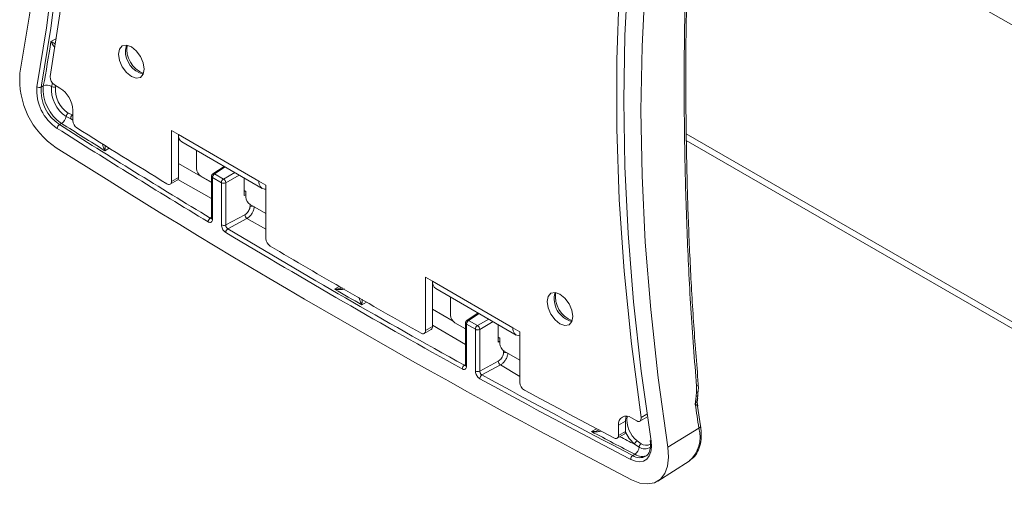
# Model space of a CAD drawing. Units: inches. Extents: x 0.5 to 16.5, y 0.2 to 10.8.
# Drawn here: x 12.8 to 13.4, y 8.6 to 8.9 of the extents above; entities that cross this region are included whole.
import ezdxf

# ---------------------------------------------------------------- set-up
doc = ezdxf.new("R2010")
doc.units = ezdxf.units.IN
doc.header["$MEASUREMENT"] = 0

msp = doc.modelspace()

# ---------------------------------------------------------------- linework, layer by layer
at = {"color": 8, "linetype": 'Continuous', "lineweight": 15}
for p, q in [((14.73212, 8.09324), (13.21809, 8.96727)), ((12.82552, 8.84575), (12.82891, 8.8477)), ((12.82585, 8.8184), (12.8265, 8.82049)), ((12.82855, 8.81891), (12.82829, 8.8182)), ((12.8376, 8.79866), (12.83885, 8.79786)), ((12.83885, 8.7984), (12.8376, 8.79866)), ((12.83856, 8.80107), (12.83885, 8.80099)), ((14.74639, 7.90399), (13.2124, 8.78954)), ((12.86105, 8.78083), (12.85839, 8.7793)), ((12.90314, 8.77148), (12.92335, 8.76)), ((12.93156, 8.76941), (12.92518, 8.7652)), ((12.92335, 8.75024), (12.90285, 8.76186)), ((12.93061, 8.76206), (12.93745, 8.76601)), ((12.9401, 8.76448), (12.93194, 8.75977)), ((12.94681, 8.74535), (12.94689, 8.74647)), ((12.92254, 8.73828), (12.92335, 8.73878)), ((12.95644, 8.73142), (12.94487, 8.73803)), ((12.99829, 8.69495), (13.00112, 8.69658)), ((13.01773, 8.68701), (13.01489, 8.68537)), ((13.05782, 8.68281), (13.07042, 8.67546)), ((13.08624, 8.68012), (13.07986, 8.6759)), ((13.08529, 8.67277), (13.09213, 8.67672)), ((13.07803, 8.66122), (13.05782, 8.67301)), ((13.09478, 8.67519), (13.08662, 8.67047)), ((13.10112, 8.65615), (13.10121, 8.65746)), ((13.07728, 8.64868), (13.07803, 8.64914)), ((13.11112, 8.64181), (13.09924, 8.6488)), ((13.1849, 8.61681), (13.1885, 8.61889)), ((13.15479, 8.60819), (13.15782, 8.60994))]:
    msp.add_line(p, q, dxfattribs=at)
at = {"color": 7, "linetype": 'Continuous', "lineweight": 15}
for p, q in [((12.82089, 8.81875), (12.81958, 8.818)), ((12.82774, 8.81937), (12.83102, 8.81748)), ((12.83885, 8.80392), (12.83885, 8.7977)), ((12.8376, 8.79866), (12.83476, 8.80012)), ((12.83609, 8.80219), (12.83856, 8.80107)), ((12.83201, 8.79593), (12.8307, 8.79517)), ((12.89891, 8.79155), (12.90314, 8.78911)), ((12.89891, 8.76058), (12.89891, 8.79155)), ((12.90314, 8.78911), (12.95221, 8.76078)), ((12.90314, 8.76302), (12.90314, 8.78911)), ((12.90515, 8.78466), (12.95423, 8.75633)), ((13.21245, 8.78555), (14.0478, 8.30331)), ((12.91419, 8.77944), (12.91419, 8.76841)), ((12.93098, 8.76975), (12.92419, 8.76526)), ((12.89814, 8.75886), (12.90236, 8.7613)), ((12.89891, 8.76058), (12.90314, 8.76302)), ((12.91684, 8.76382), (12.92335, 8.76006)), ((12.92335, 8.7637), (12.92335, 8.73826)), ((12.9239, 8.76293), (12.9239, 8.73749)), ((12.92933, 8.75979), (12.9239, 8.76293)), ((12.92518, 8.7652), (12.93061, 8.76206)), ((12.94314, 8.76273), (12.94314, 8.75195)), ((12.95221, 8.76078), (12.95644, 8.75834)), ((12.92933, 8.73408), (12.92933, 8.75979)), ((12.93194, 8.75977), (12.93194, 8.73406)), ((12.94425, 8.75437), (12.94314, 8.75501)), ((12.94425, 8.75106), (12.94425, 8.75437)), ((12.95644, 8.75834), (12.95644, 8.72577)), ((12.94314, 8.75195), (12.94425, 8.7525)), ((12.9469, 8.74646), (12.95644, 8.74096)), ((12.93194, 8.73406), (12.94362, 8.74034)), ((12.93328, 8.7318), (12.94487, 8.73803)), ((13.05359, 8.70226), (13.05782, 8.69982)), ((13.05359, 8.66969), (13.05359, 8.70226)), ((13.10689, 8.67148), (13.05782, 8.69982)), ((13.05782, 8.67213), (13.05782, 8.69982)), ((13.05983, 8.69536), (13.10891, 8.66703)), ((13.06887, 8.69015), (13.06887, 8.67912)), ((13.08566, 8.68045), (13.07887, 8.67597)), ((13.05282, 8.66797), (13.05704, 8.67041)), ((13.05359, 8.66969), (13.05782, 8.67213)), ((13.07803, 8.67076), (13.07152, 8.67452)), ((13.07803, 8.6744), (13.07803, 8.64869)), ((13.07858, 8.67364), (13.07858, 8.64793)), ((13.08401, 8.6705), (13.07858, 8.67364)), ((13.07986, 8.6759), (13.08529, 8.67277)), ((13.08401, 8.64506), (13.08401, 8.6705)), ((13.08662, 8.67047), (13.08662, 8.64504)), ((13.09782, 8.66265), (13.09782, 8.67343)), ((13.10689, 8.67148), (13.11112, 8.66905)), ((13.09782, 8.66572), (13.09893, 8.66508)), ((13.09893, 8.66508), (13.09893, 8.66176)), ((13.11112, 8.66905), (13.11112, 8.63807)), ((13.09782, 8.66265), (13.09893, 8.66321)), ((13.11112, 8.65166), (13.10158, 8.65717)), ((13.08662, 8.64504), (13.09793, 8.65114)), ((13.08802, 8.64275), (13.09924, 8.6488)), ((13.21865, 8.63212), (13.2187, 8.63588)), ((13.21793, 8.62496), (13.21838, 8.62977)), ((13.21838, 8.62977), (13.21865, 8.63212)), ((13.21927, 8.62852), (13.21946, 8.63028)), ((13.22114, 8.61169), (13.21934, 8.62373)), ((13.17901, 8.61659), (13.18229, 8.6147)), ((13.18416, 8.61451), (13.18839, 8.61695)), ((13.1754, 8.61451), (13.17118, 8.61207)), ((13.17118, 8.60585), (13.17118, 8.61207)), ((13.1754, 8.60829), (13.1754, 8.61451)), ((13.1704, 8.60413), (13.17463, 8.60657)), ((13.17118, 8.60585), (13.1754, 8.60829)), ((13.22013, 8.61026), (13.20126, 8.59874)), ((13.18369, 8.59868), (13.18088, 8.60048)), ((13.18248, 8.60252), (13.18491, 8.60082)), ((13.19043, 8.60284), (13.19058, 8.60131)), ((13.18117, 8.59436), (13.17986, 8.5936)), ((13.19515, 8.5781), (13.2142, 8.5902))]:
    msp.add_line(p, q, dxfattribs=at)
at = {"color": 7, "linetype": 'Continuous', "lineweight": 15, "flags": 128}
for points in [[(12.80665, 9.21786), (12.81255, 9.17568), (12.81714, 9.13401), (12.82043, 9.09293), (12.8224, 9.05248), (12.82306, 9.01273), (12.8224, 8.97375), (12.82043, 8.93558), (12.81714, 8.89829), (12.81255, 8.86192), (12.80665, 8.82655)], [(12.81695, 8.81828), (12.82292, 8.85407), (12.82756, 8.89087), (12.83089, 8.9286), (12.83289, 8.96723), (12.83355, 9.00668), (12.83289, 9.04689), (12.83089, 9.08782), (12.82756, 9.1294), (12.82292, 9.17156), (12.81695, 9.21424)], [(12.81958, 9.21455), (12.82555, 9.1718), (12.83021, 9.12958), (12.83354, 9.08794), (12.83554, 9.04695), (12.8362, 9.00668), (12.83554, 8.96717), (12.83354, 8.92849), (12.83021, 8.8907), (12.82555, 8.85385), (12.81958, 8.818)], [(12.82513, 9.20102), (12.83101, 9.15611), (12.83543, 9.11181), (12.83838, 9.06818), (12.83985, 9.0253), (12.83985, 8.98323), (12.83838, 8.94205), (12.83543, 8.90183), (12.83101, 8.86262), (12.82513, 8.8245)], [(13.19096, 8.99833), (13.185, 8.96253), (13.18035, 8.92574), (13.17702, 8.888), (13.17502, 8.84938), (13.17436, 8.80993), (13.17502, 8.76971), (13.17702, 8.72879), (13.18035, 8.68721), (13.185, 8.64505), (13.19096, 8.60236)], [(13.1849, 8.61681), (13.17902, 8.66172), (13.1746, 8.70602), (13.17166, 8.74965), (13.17018, 8.79254), (13.17018, 8.8346), (13.17166, 8.87578), (13.1746, 8.91601), (13.17902, 8.95521), (13.1849, 8.99333)], [(13.20126, 8.59874), (13.19536, 8.64093), (13.19077, 8.68259), (13.18748, 8.72368), (13.18551, 8.76413), (13.18485, 8.80387), (13.18551, 8.84286), (13.18748, 8.88103), (13.19077, 8.91832), (13.19536, 8.95468), (13.20126, 8.99006)], [(12.86669, 8.83808), (12.86729, 8.83427), (12.86898, 8.83036), (12.87152, 8.82693), (12.87452, 8.82452), (12.87752, 8.82348), (12.88006, 8.82397), (12.88175, 8.82592), (12.88235, 8.82904), (12.88175, 8.83284), (12.88006, 8.83676), (12.87752, 8.84018), (12.87452, 8.8426), (12.87152, 8.84364), (12.86898, 8.84315), (12.86729, 8.84119), (12.86669, 8.83808)], [(12.87152, 8.84364), (12.87151, 8.84363), (12.87092, 8.84052)], [(13.14334, 8.67837), (13.14274, 8.68218), (13.14105, 8.68609), (13.13851, 8.68952), (13.13551, 8.69193), (13.13251, 8.69298), (13.12997, 8.69248), (13.12828, 8.69053), (13.12768, 8.68741), (13.12828, 8.68361), (13.12997, 8.6797), (13.13251, 8.67627), (13.13551, 8.67385), (13.13851, 8.67281), (13.14105, 8.6733), (13.14274, 8.67526), (13.14334, 8.67837)], [(13.18229, 8.6147), (13.18287, 8.61444), (13.18341, 8.61434), (13.18391, 8.6144), (13.18433, 8.61463), (13.18465, 8.615), (13.18485, 8.6155), (13.18494, 8.61612), (13.1849, 8.61681)], [(13.19096, 8.60236), (13.1912, 8.59896), (13.19084, 8.59592), (13.18989, 8.59339), (13.18839, 8.59148), (13.18641, 8.59027), (13.18405, 8.58982), (13.18141, 8.59016), (13.1786, 8.59127)], [(13.17912, 8.57886), (13.18414, 8.57688), (13.18888, 8.57628), (13.19311, 8.57707), (13.19665, 8.57924), (13.19934, 8.58267), (13.20104, 8.58721), (13.2017, 8.59265), (13.20126, 8.59874)]]:
    msp.add_lwpolyline(points, dxfattribs=at)
at = {"color": 8, "linetype": 'Continuous', "lineweight": 15, "flags": 128}
msp.add_lwpolyline([(13.18088, 8.60048), (13.1777, 8.60399), (13.17539, 8.60794)], dxfattribs=at)
at = {"color": 7, "linetype": 'Continuous', "lineweight": 15}
for centre, radius, start, end in [((11.94145, 8.98364), 0.89476, 349.38041, 351.1346), ((12.88535, 8.8399), 0.01445, 177.56711, 255.57587), ((12.85626, 8.8226), 0.04976, 175.45538, 236.49231), ((12.83067, 8.82409), 0.00555, 175.81426, 238.14439), ((12.84464, 8.81608), 0.02778, 175.45538, 236.49231), ((12.81849, 8.82024), 0.00249, 231.89762, 295.95515), ((12.8445, 8.81602), 0.025, 175.45538, 236.49231), ((12.84581, 8.81677), 0.025, 175.45538, 236.49231), ((12.82307, 8.81427), 0.00498, 56.02426, 115.95141), ((12.84582, 8.81682), 0.02003, 175.45538, 236.49231), ((12.82725, 8.82049), 0.00251, 236.18912, 294.41279), ((12.84577, 8.81681), 0.01754, 175.45538, 236.49231), ((12.82185, 8.80315), 0.01702, 2.60548, 57.39452), ((12.82871, 8.80109), 0.00613, 302.52101, 350.86078), ((12.8378, 8.79962), 0.00308, 123.71209, 170.76618), ((12.83998, 8.7991), 0.00243, 126.00003, 190.60926), ((12.84465, 8.79798), 0.0058, 182.72156, 235.73986), ((12.83231, 8.79262), 0.00301, 122.25084, 174.43035), ((15.48706, 12.98063), 4.9599, 237.59858, 238.84711), ((15.48745, 12.98131), 4.95804, 237.59858, 238.84711), ((15.52423, 13.03855), 5.02473, 237.60216, 237.95777), ((15.49249, 12.99422), 4.9676, 237.74561, 238.48993), ((12.90776, 8.78852), 0.00466, 172.74417, 235.94365), ((15.35809, 12.75791), 4.71299, 237.54303, 242.46235), ((12.91994, 8.76867), 0.00576, 182.60548, 237.39452), ((12.89728, 8.76033), 0.00165, 228.1786, 8.76393), ((12.90127, 8.76283), 0.00188, 305.58273, 5.72945), ((12.92522, 8.7637), 0.00188, 123.45871, 180), ((12.92679, 8.76279), 0.0029, 123.85004, 177.3048), ((12.93222, 8.75966), 0.0029, 123.85004, 177.3048), ((12.92887, 8.75953), 0.00307, 4.46975, 55.53025), ((12.95633, 8.76007), 0.00418, 170.23428, 271.44613), ((12.93066, 8.76237), 0.0029, 242.69935, 296.146), ((12.95001, 8.75132), 0.00576, 182.60548, 237.39452), ((12.92412, 8.73579), 0.00294, 122.43588, 176.00178), ((12.9466, 8.74046), 0.00298, 182.37285, 234.60157), ((12.93066, 8.73666), 0.0029, 242.69935, 296.146), ((12.93486, 8.72933), 0.00293, 122.45775, 176.18381), ((15.35394, 12.75867), 4.69843, 238.98885, 241.01652), ((15.3535, 12.75791), 4.7002, 238.98885, 241.01652), ((12.96221, 8.72604), 0.00577, 182.64089, 236.92717), ((15.35102, 12.7585), 4.69269, 239.35474, 240.65063), ((15.35573, 12.75943), 4.69867, 239.88587, 240.11951), ((13.06244, 8.69923), 0.00466, 172.74417, 235.94365), ((13.1463, 8.68912), 0.01432, 164.39445, 255.60017), ((13.07462, 8.67938), 0.00576, 182.60548, 237.39452), ((13.05603, 8.6719), 0.0018, 304.10853, 7.20365), ((13.0799, 8.6744), 0.00188, 123.45871, 180), ((13.08147, 8.6735), 0.0029, 123.85004, 177.3048), ((13.0869, 8.67036), 0.0029, 123.85004, 177.3048), ((13.08534, 8.67307), 0.0029, 242.69935, 296.146), ((13.08355, 8.67023), 0.00307, 4.46975, 55.53025), ((13.11101, 8.67078), 0.00418, 170.23428, 271.44613), ((13.05198, 8.66942), 0.00163, 231.91639, 9.38998), ((13.10469, 8.66202), 0.00576, 182.60548, 237.39452), ((13.07881, 8.64629), 0.00283, 122.75496, 178.58967), ((13.10089, 8.65126), 0.00296, 182.32614, 236.15158), ((13.08534, 8.64763), 0.0029, 242.69935, 296.146), ((13.08955, 8.64037), 0.00282, 122.7774, 178.76671), ((15.22991, 12.53519), 4.44549, 241.17718, 242.52025), ((15.2304, 12.53604), 4.44381, 241.17718, 242.52025), ((13.11685, 8.63833), 0.00573, 182.51249, 238.51058), ((15.22034, 12.5228), 4.42317, 241.55989, 242.36411), ((14.71697, 8.84112), 1.51454, 188.20551, 188.7679), ((13.17595, 8.61285), 0.00484, 50.79671, 189.21404), ((13.18258, 8.61475), 0.00718, 156.32641, 181.93518), ((15.20197, 12.48031), 4.37998, 242.13473, 242.52443), ((13.16958, 8.60558), 0.00162, 234.8225, 9.80125), ((13.17361, 8.60807), 0.00181, 304.24366, 7.06852), ((13.18449, 8.5993), 0.0038, 121.91365, 161.77635), ((13.17812, 8.59903), 0.00558, 303.14304, 356.44461), ((13.1865, 8.5985), 0.00281, 124.47992, 176.32204), ((13.19108, 8.60303), 0.000674, 193.82332, 259.34722), ((13.18137, 8.59128), 0.00276, 122.97046, 180.26716)]:
    msp.add_arc(centre, radius, start, end, dxfattribs=at)
at = {"color": 8, "linetype": 'Continuous', "lineweight": 15}
for centre, radius, start, end in [((12.88794, 8.8413), 0.01624, 171.88546, 248.10916), ((12.92427, 8.76378), 0.000928, 185.14098, 246.17916), ((12.92464, 8.76445), 0.000928, 54.24903, 118.69151), ((12.94794, 8.74248), 0.00308, 78.15439, 111.55949), ((12.92427, 8.73834), 0.000928, 185.14098, 246.17916), ((13.14893, 8.69064), 0.01624, 171.88546, 248.10917), ((13.07895, 8.67448), 0.000928, 185.14098, 246.17916), ((13.07932, 8.67515), 0.000928, 54.24903, 118.69151), ((13.10227, 8.65326), 0.00312, 72.28396, 111.58214), ((13.07895, 8.64877), 0.000928, 185.14098, 246.17916), ((13.21824, 8.63731), 0.0015, 287.81619, 353.46173), ((13.2185, 8.63081), 0.00105, 263.64812, 330.12464), ((13.21879, 8.63313), 0.00102, 261.99732, 329.71541), ((13.1935, 8.61579), 0.01724, 173.99318, 230.29697), ((13.21953, 8.61176), 0.00162, 291.83231, 357.58912), ((15.19764, 12.47184), 4.36517, 242.35243, 242.48307), ((13.20151, 8.60486), 0.01938, 310.86852, 16.1773), ((13.18713, 8.60379), 0.00616, 236.04259, 303.95975), ((13.18796, 8.60543), 0.00553, 236.51187, 297.99307), ((13.18422, 8.6002), 0.0079, 236.55503, 297.47656), ((13.18555, 8.60101), 0.00796, 236.69331, 295.85163)]:
    msp.add_arc(centre, radius, start, end, dxfattribs=at)
at = {"color": 7, "linetype": 'Continuous', "lineweight": 15}
for points, knots in [([(13.2187, 8.63588), (13.21745, 8.65177), (13.21496, 8.68359), (13.21273, 8.73032), (13.21142, 8.77616), (13.21102, 8.82058), (13.21143, 8.86343), (13.21272, 8.90467), (13.21495, 8.94469), (13.21745, 8.97021), (13.2187, 8.98298)], [0, 0, 0, 0, 0.12465, 0.249546, 0.375226, 0.501194, 0.625219, 0.749525, 0.874636, 1, 1, 1, 1]), ([(13.21975, 8.63714), (13.21873, 8.64988), (13.21668, 8.67552), (13.2146, 8.71322), (13.21315, 8.75024), (13.21235, 8.78619), (13.21206, 8.8208), (13.21226, 8.85426), (13.21301, 8.88682), (13.21435, 8.91885), (13.21646, 8.9502), (13.21824, 8.97208), (13.21962, 8.98326), (13.21977, 8.9845)], [0, 0, 0, 0, 0.099644, 0.200608, 0.300653, 0.39984, 0.49808, 0.593948, 0.690762, 0.788711, 0.887683, 0.987523, 1, 1, 1, 1]), ([(12.94362, 8.74034), (12.94398, 8.74057), (12.9447, 8.74104), (12.94566, 8.74217), (12.94639, 8.74347), (12.94673, 8.74457), (12.94679, 8.74517), (12.94681, 8.74535)], [0, 0, 0, 0, 0.2264559, 0.4529256, 0.6790468, 0.9047092, 1, 1, 1, 1]), ([(12.94937, 8.74522), (12.94935, 8.74497), (12.94926, 8.74411), (12.94876, 8.74254), (12.94774, 8.74068), (12.94639, 8.73905), (12.94538, 8.73837), (12.94487, 8.73803)], [0, 0, 0, 0, 0.095323, 0.321068, 0.547231, 0.773663, 1, 1, 1, 1]), ([(12.92118, 8.736), (12.9214, 8.73589), (12.92192, 8.73562), (12.92268, 8.73555), (12.92335, 8.73586), (12.92381, 8.73651), (12.92387, 8.73716), (12.9239, 8.73749)], [0, 0, 0, 0, 0.154315, 0.365867, 0.577297, 0.788648, 1, 1, 1, 1]), ([(12.92334, 8.73827), (12.92334, 8.73823), (12.92336, 8.73808), (12.92331, 8.73797), (12.92332, 8.73799), (12.92333, 8.738)], [0, 0, 0, 0, 0.177048, 0.765673, 1, 1, 1, 1]), ([(12.92933, 8.73408), (12.92934, 8.73387), (12.92937, 8.73331), (12.92967, 8.73229), (12.93025, 8.73116), (12.93104, 8.73016), (12.93163, 8.72973), (12.93193, 8.72952)], [0, 0, 0, 0, 0.129452, 0.346951, 0.564575, 0.782289, 1, 1, 1, 1]), ([(12.93328, 8.7318), (12.93313, 8.73191), (12.93282, 8.73211), (12.93241, 8.73261), (12.93211, 8.73316), (12.93196, 8.73367), (12.93194, 8.73395), (12.93194, 8.73406)], [0, 0, 0, 0, 0.217896, 0.435711, 0.65331, 0.870664, 1, 1, 1, 1]), ([(13.09793, 8.65114), (13.09829, 8.65137), (13.09901, 8.65184), (13.09997, 8.65297), (13.10069, 8.65427), (13.10104, 8.65537), (13.1011, 8.65597), (13.10112, 8.65615)], [0, 0, 0, 0, 0.225753, 0.451505, 0.677291, 0.903139, 1, 1, 1, 1]), ([(13.10377, 8.65598), (13.10374, 8.65572), (13.10366, 8.65486), (13.10317, 8.65328), (13.10214, 8.65142), (13.10078, 8.6498), (13.09976, 8.64913), (13.09924, 8.6488)], [0, 0, 0, 0, 0.096855, 0.322691, 0.548473, 0.774232, 1, 1, 1, 1]), ([(13.07598, 8.64636), (13.07618, 8.64627), (13.07667, 8.64603), (13.07741, 8.64599), (13.07806, 8.64632), (13.0785, 8.64697), (13.07855, 8.64761), (13.07858, 8.64793)], [0, 0, 0, 0, 0.144902, 0.36241, 0.579795, 0.789896, 1, 1, 1, 1]), ([(13.07802, 8.64871), (13.07802, 8.64867), (13.07803, 8.64851), (13.07799, 8.64841), (13.078, 8.64842), (13.078, 8.64843)], [0, 0, 0, 0, 0.180116, 0.755708, 1, 1, 1, 1]), ([(13.08401, 8.64506), (13.08403, 8.64477), (13.08408, 8.64411), (13.08446, 8.643), (13.08509, 8.64191), (13.08587, 8.64099), (13.08644, 8.64062), (13.08673, 8.64043)], [0, 0, 0, 0, 0.174166, 0.385681, 0.597314, 0.798658, 1, 1, 1, 1]), ([(13.08802, 8.64275), (13.08787, 8.64284), (13.08758, 8.64302), (13.08717, 8.64347), (13.08685, 8.64401), (13.08665, 8.64456), (13.08663, 8.64489), (13.08662, 8.64504)], [0, 0, 0, 0, 0.201519, 0.40297, 0.614597, 0.825986, 1, 1, 1, 1]), ([(13.21964, 8.63262), (13.21968, 8.63294), (13.2199, 8.63448), (13.21977, 8.63594), (13.21966, 8.6371)], [0, 0, 0, 0, 0.2098936, 1, 1, 1, 1]), ([(13.2195, 8.62373), (13.21934, 8.6244), (13.21897, 8.62596), (13.21925, 8.62754), (13.2194, 8.62844)], [0, 0, 0, 0, 0.4290644, 1, 1, 1, 1]), ([(13.21941, 8.63027), (13.21943, 8.63047), (13.21952, 8.63125), (13.2196, 8.63204), (13.21967, 8.63263)], [0, 0, 0, 0, 0.249975, 1, 1, 1, 1]), ([(13.21448, 8.5905), (13.21553, 8.5913), (13.21779, 8.59304), (13.22005, 8.59707), (13.22144, 8.60206), (13.22171, 8.60707), (13.2213, 8.61042), (13.22114, 8.61169)], [0, 0, 0, 0, 0.187068, 0.402342, 0.624768, 0.856901, 1, 1, 1, 1]), ([(13.19058, 8.60131), (13.19061, 8.60109), (13.19078, 8.59946), (13.19042, 8.59686), (13.18937, 8.59432), (13.18827, 8.59359), (13.18779, 8.59326)], [0, 0, 0, 0, 0.053496, 0.39496, 0.735432, 1, 1, 1, 1])]:
    msp.add_open_spline(points, degree=3, knots=knots, dxfattribs=at)
at = {"color": 8, "linetype": 'Continuous', "lineweight": 15}
for points, knots in [([(12.82552, 8.84575), (12.82553, 8.84575), (12.82607, 8.8455), (12.82679, 8.84518), (12.82776, 8.84455), (12.8279, 8.84446)], [0, 0, 0, 0, 0.008121, 0.859187, 1, 1, 1, 1]), ([(12.82764, 8.84257), (12.82732, 8.84301), (12.82641, 8.84424), (12.82583, 8.84519), (12.82552, 8.84574), (12.82552, 8.84575)], [0, 0, 0, 0, 0.348411, 0.993014, 1, 1, 1, 1]), ([(12.85839, 8.7793), (12.85839, 8.77931), (12.85804, 8.78004), (12.85751, 8.78134), (12.85698, 8.783), (12.85679, 8.7836)], [0, 0, 0, 0, 0.006844, 0.639198, 1, 1, 1, 1]), ([(12.85854, 8.78251), (12.85854, 8.78231), (12.85852, 8.78102), (12.85844, 8.78005), (12.85839, 8.77931), (12.85839, 8.7793)], [0, 0, 0, 0, 0.1503151, 0.9919561, 1, 1, 1, 1]), ([(12.92334, 8.73811), (12.92331, 8.73809), (12.92318, 8.73803), (12.92289, 8.73808), (12.92264, 8.73822), (12.92254, 8.73828)], [0, 0, 0, 0, 0.135394, 0.63527, 1, 1, 1, 1]), ([(12.99829, 8.69495), (12.9983, 8.69495), (12.99954, 8.69497), (13.00122, 8.69511), (13.00266, 8.69569), (13.003, 8.69583)], [0, 0, 0, 0, 0.007253, 0.76619, 1, 1, 1, 1]), ([(13.00431, 8.69507), (13.00351, 8.69492), (13.00163, 8.69456), (12.99951, 8.69474), (12.99831, 8.69494), (12.99829, 8.69495)], [0, 0, 0, 0, 0.423416, 0.993827, 1, 1, 1, 1]), ([(13.01489, 8.68537), (13.01488, 8.68537), (13.01454, 8.68607), (13.01394, 8.68745), (13.01332, 8.68926), (13.01306, 8.69003)], [0, 0, 0, 0, 0.006173, 0.576584, 1, 1, 1, 1]), ([(13.01501, 8.6889), (13.01501, 8.68856), (13.01502, 8.68714), (13.01493, 8.68609), (13.01489, 8.68537), (13.01489, 8.68537)], [0, 0, 0, 0, 0.23381, 0.992747, 1, 1, 1, 1]), ([(13.07804, 8.64855), (13.07801, 8.64853), (13.07788, 8.64846), (13.07761, 8.64851), (13.07737, 8.64863), (13.07728, 8.64868)], [0, 0, 0, 0, 0.133161, 0.653362, 1, 1, 1, 1]), ([(13.21793, 8.62496), (13.21794, 8.62497), (13.21813, 8.62526), (13.21859, 8.62609), (13.21907, 8.62731), (13.21915, 8.62819), (13.21918, 8.62853)], [0, 0, 0, 0, 0.006526, 0.263966, 0.722588, 1, 1, 1, 1]), ([(13.21932, 8.62371), (13.21928, 8.62381), (13.21919, 8.62404), (13.21863, 8.62451), (13.21814, 8.62483), (13.21794, 8.62496), (13.21793, 8.62496)], [0, 0, 0, 0, 0.341747, 0.7537931, 0.9938251, 1, 1, 1, 1]), ([(13.15479, 8.60819), (13.1548, 8.60819), (13.15604, 8.60825), (13.15769, 8.60842), (13.15908, 8.60904), (13.15939, 8.60918)], [0, 0, 0, 0, 0.007375, 0.779034, 1, 1, 1, 1]), ([(13.16063, 8.60852), (13.15989, 8.60835), (13.15808, 8.60792), (13.156, 8.60803), (13.1548, 8.60819), (13.15479, 8.60819)], [0, 0, 0, 0, 0.410087, 0.993684, 1, 1, 1, 1])]:
    msp.add_open_spline(points, degree=3, knots=knots, dxfattribs=at)

doc.saveas('drawing.dxf')
